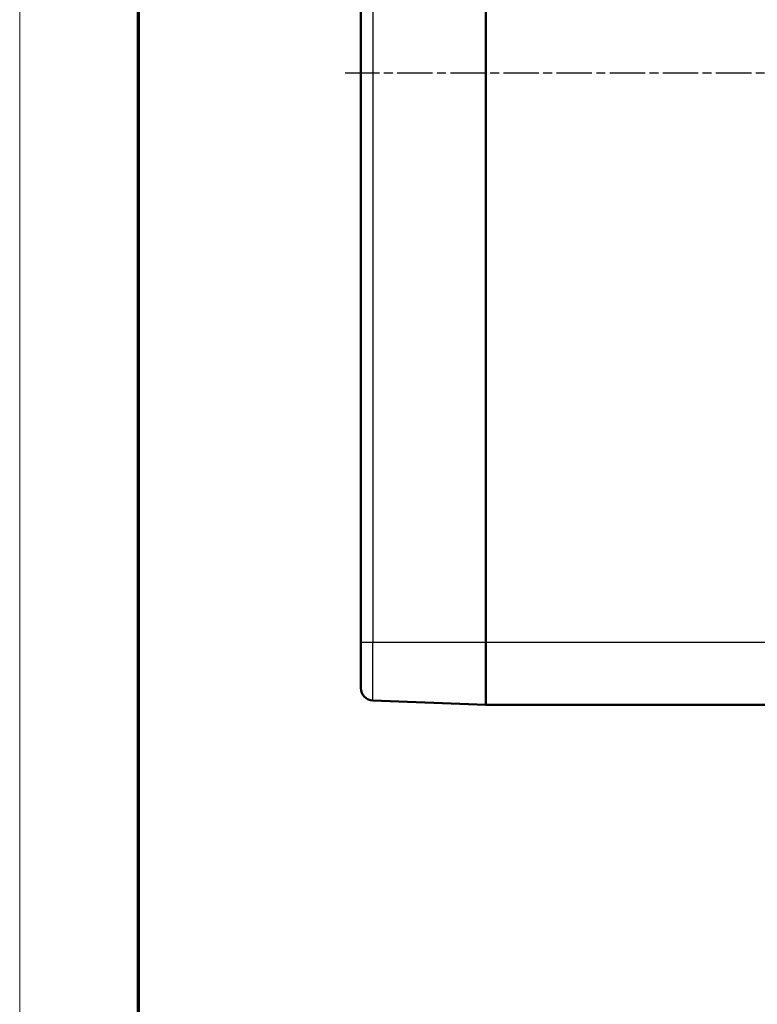
# Model space of a CAD drawing. Units: millimetres. Extents: x 1 to 1188, y 1 to 840.
# Drawn here: x 1 to 119, y 262 to 419 of the extents above; entities that cross this region are included whole.
import ezdxf

# ---------------------------------------------------------------- set-up
doc = ezdxf.new("R2010")
doc.units = ezdxf.units.MM
doc.linetypes.add('CHAIN', pattern=[0.3543, 0.2362, -0.0295, 0.0591, -0.0295])
doc.linetypes.add('DASH_DOT', pattern=[0.37, 0.24, -0.06, 0.01, -0.06])
doc.layers.get('0').update_dxf_attribs({"lineweight": 25})
for name, color, linetype, lineweight in [('Mittellinie (ISO)', 1, 'DASH_DOT', 25), ('Sichtbar (ISO)', 7, 'Continuous', 50), ('Sichtbar schmal (ISO)', 1, 'Continuous', 25)]:
    doc.layers.add(name, color=color, linetype=linetype, lineweight=lineweight)

# ---------------------------------------------------------------- blocks, each defined once
blk = doc.blocks.new('Ränder Bopla-A0-Rahmen')
at = {"color": 1, "linetype": 'Continuous', "lineweight": 18}
blk.add_line((1, 1), (1, 840), dxfattribs=at)
at = {"color": 3, "linetype": 'Continuous', "lineweight": 70}
blk.add_line((20, 5), (20, 836), dxfattribs=at)

msp = doc.modelspace()

# ---------------------------------------------------------------- linework, layer by layer
at = {"layer": 'Mittellinie (ISO)', "linetype": 'CHAIN', "ltscale": 23.990969}
msp.add_line((237.0852311, 410.7328256), (53.0852311, 410.7328256), dxfattribs=at)
at = {"layer": 'Sichtbar (ISO)'}
for p, q in [((55.5852311, 319.7328256), (55.5852311, 501.7328256)), ((75.5852311, 319.7328256), (75.5852311, 501.7328256)), ((75.5852311, 319.7328256), (75.5852311, 501.7328256)), ((55.5852311, 319.7328256), (55.5852311, 312.4092313)), ((75.5852311, 319.7328256), (75.5852311, 309.7328256)), ((75.5852311, 319.7328256), (75.5852311, 309.7328256)), ((57.5102838, 310.4106361), (75.5852311, 309.7328256)), ((232.5852311, 309.7328256), (75.5852311, 309.7328256))]:
    msp.add_line(p, q, dxfattribs=at)
msp.add_arc((57.5852311, 312.4092313), 2, 180, 267.852414572, dxfattribs=at)
at = {"layer": 'Sichtbar schmal (ISO)'}
for p, q in [((57.5102838, 501.7328256), (57.5102838, 319.7328256)), ((55.5852311, 319.7328256), (57.5102838, 319.7328256)), ((57.5102838, 319.7328256), (75.5852311, 319.7328256)), ((57.5102838, 310.4106361), (57.5102838, 319.7328256)), ((75.5852311, 319.7328256), (232.5852311, 319.7328256))]:
    msp.add_line(p, q, dxfattribs=at)

# ---------------------------------------------------------------- block references
msp.add_blockref('Ränder Bopla-A0-Rahmen', (0, 0))

doc.saveas('drawing.dxf')
